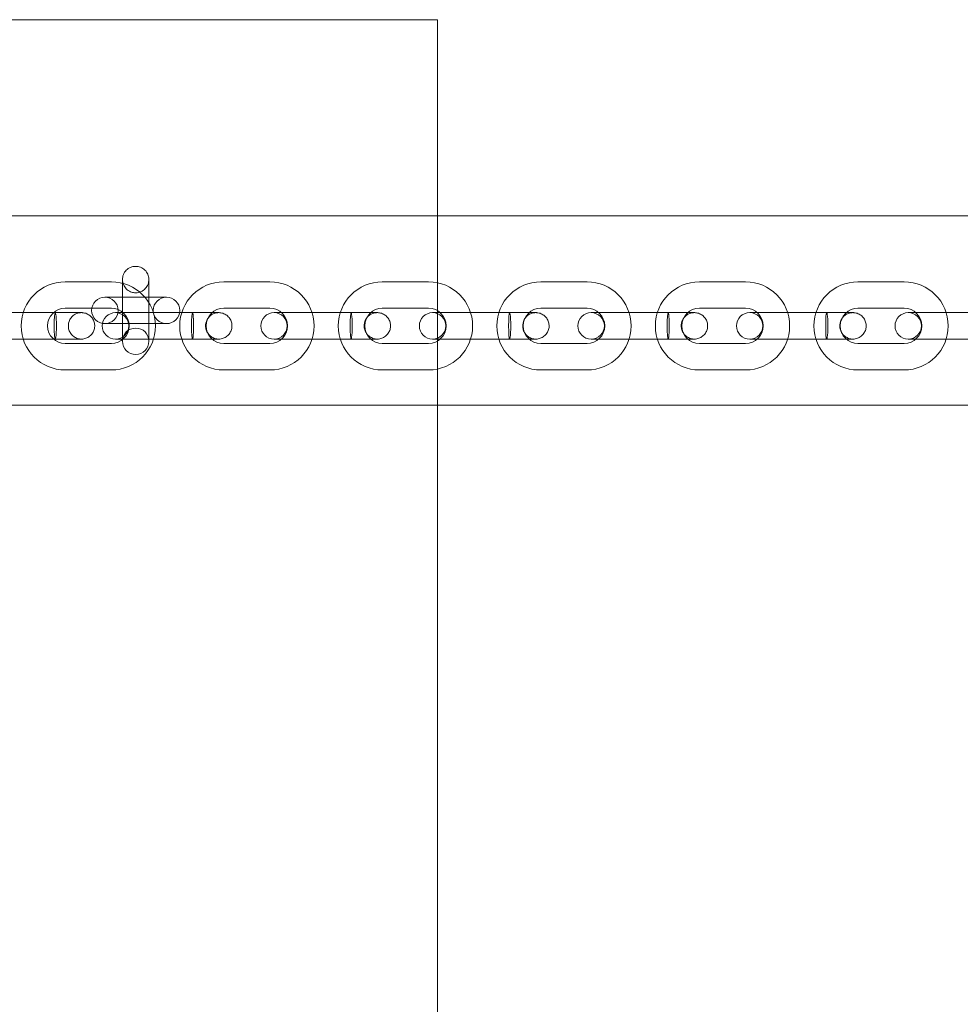
# Model space of a CAD drawing. Units: millimetres. Extents: x -9 to 5790, y -1740 to 2271.
# Drawn here: x 3071 to 3285, y 502 to 726 of the extents above; entities that cross this region are included whole.
import ezdxf

# ---------------------------------------------------------------- set-up
doc = ezdxf.new("R2010")
doc.units = ezdxf.units.MM

# ---------------------------------------------------------------- blocks, each defined once
blk = doc.blocks.new('A$C49D15124')
at = {"color": 0, "linetype": 'Continuous', "lineweight": 0}
for p, q in [((4434.37, -4228.59), (4297.37, -4228.59)), ((4434.37, -4273.09), (4434.37, -4228.59)), ((5465.79, -4273.09), (2860.95, -4273.09)), ((4434.37, -4316.09), (4434.37, -4273.09)), ((4349.87, -4288.09), (4360.37, -4288.09)), ((4385.87, -4288.09), (4396.37, -4288.09)), ((4421.87, -4288.09), (4432.37, -4288.09)), ((4457.87, -4288.09), (4468.37, -4288.09)), ((4493.87, -4288.09), (4504.37, -4288.09)), ((4529.87, -4288.09), (4540.37, -4288.09)), ((4372.87, -4291.59), (4358.87, -4291.59)), ((4337.12, -4295.09), (4347.62, -4295.09)), ((4349.87, -4294.09), (4360.37, -4294.09)), ((4368.29, -4295.09), (4361.29, -4295.09)), ((4368.29, -4295.09), (4378.79, -4295.09)), ((4385.87, -4294.09), (4396.37, -4294.09)), ((4404.29, -4295.09), (4397.29, -4295.09)), ((4404.29, -4295.09), (4414.79, -4295.09)), ((4421.87, -4294.09), (4432.37, -4294.09)), ((4440.29, -4295.09), (4433.29, -4295.09)), ((4440.29, -4295.09), (4450.79, -4295.09)), ((4457.87, -4294.09), (4468.37, -4294.09)), ((4476.29, -4295.09), (4469.29, -4295.09)), ((4476.29, -4295.09), (4486.79, -4295.09)), ((4493.87, -4294.09), (4504.37, -4294.09)), ((4512.29, -4295.09), (4505.29, -4295.09)), ((4512.29, -4295.09), (4522.79, -4295.09)), ((4529.87, -4294.09), (4540.37, -4294.09)), ((4548.29, -4295.09), (4541.29, -4295.09)), ((4548.29, -4295.09), (4558.79, -4295.09)), ((4358.87, -4297.59), (4372.87, -4297.59)), ((4337.12, -4301.09), (4347.62, -4301.09)), ((4360.37, -4302.09), (4349.87, -4302.09)), ((4361.29, -4301.09), (4368.29, -4301.09)), ((4368.29, -4301.09), (4378.79, -4301.09)), ((4396.37, -4302.09), (4385.87, -4302.09)), ((4397.29, -4301.09), (4404.29, -4301.09)), ((4404.29, -4301.09), (4414.79, -4301.09)), ((4432.37, -4302.09), (4421.87, -4302.09)), ((4433.29, -4301.09), (4440.29, -4301.09)), ((4440.29, -4301.09), (4450.79, -4301.09)), ((4468.37, -4302.09), (4457.87, -4302.09)), ((4469.29, -4301.09), (4476.29, -4301.09)), ((4476.29, -4301.09), (4486.79, -4301.09)), ((4504.37, -4302.09), (4493.87, -4302.09)), ((4505.29, -4301.09), (4512.29, -4301.09)), ((4512.29, -4301.09), (4522.79, -4301.09)), ((4540.37, -4302.09), (4529.87, -4302.09)), ((4541.29, -4301.09), (4548.29, -4301.09)), ((4548.29, -4301.09), (4558.79, -4301.09)), ((4360.37, -4308.09), (4349.87, -4308.09)), ((4396.37, -4308.09), (4385.87, -4308.09)), ((4432.37, -4308.09), (4421.87, -4308.09)), ((4468.37, -4308.09), (4457.87, -4308.09)), ((4504.37, -4308.09), (4493.87, -4308.09)), ((4540.37, -4308.09), (4529.87, -4308.09)), ((5548.37, -4316.09), (2778.37, -4316.09)), ((4434.37, -5040.09), (4434.37, -4316.09))]:
    blk.add_line(p, q, dxfattribs=at)
for centre in [(4358.87, -4294.59), (4372.87, -4294.59)]:
    blk.add_circle(centre, 3, dxfattribs=at)
for centre, radius, start, end in [((4349.87, -4298.09), 10, 90, 270), ((4360.37, -4298.09), 10, 270, 90), ((4385.87, -4298.09), 10, 90, 270), ((4396.37, -4298.09), 10, 270, 90), ((4421.87, -4298.09), 10, 90, 270), ((4432.37, -4298.09), 10, 270, 90), ((4457.87, -4298.09), 10, 90, 270), ((4468.37, -4298.09), 10, 270, 90), ((4493.87, -4298.09), 10, 90, 270), ((4504.37, -4298.09), 10, 270, 90), ((4529.87, -4298.09), 10, 90, 270), ((4540.37, -4298.09), 10, 270, 90), ((4349.87, -4298.09), 4, 90, 270), ((4361.29, -4298.09), 3, 90, 270), ((4360.37, -4298.09), 4, 270, 90), ((4361.29, -4298.09), 3, 270, 90), ((4385.87, -4298.09), 4, 90, 270), ((4397.29, -4298.09), 3, 90, 270), ((4396.37, -4298.09), 4, 270, 90), ((4397.29, -4298.09), 3, 270, 90), ((4421.87, -4298.09), 4, 90, 270), ((4433.29, -4298.09), 3, 90, 270), ((4432.37, -4298.09), 4, 270, 90), ((4433.29, -4298.09), 3, 270, 90), ((4457.87, -4298.09), 4, 90, 270), ((4469.29, -4298.09), 3, 90, 270), ((4468.37, -4298.09), 4, 270, 90), ((4469.29, -4298.09), 3, 270, 90), ((4493.87, -4298.09), 4, 90, 270), ((4505.29, -4298.09), 3, 90, 270), ((4504.37, -4298.09), 4, 270, 90), ((4505.29, -4298.09), 3, 270, 90), ((4529.87, -4298.09), 4, 90, 270), ((4541.29, -4298.09), 3, 90, 270), ((4540.37, -4298.09), 4, 270, 90), ((4541.29, -4298.09), 3, 270, 90), ((4365.87, -4301.59), 3, 90, 180), ((4365.87, -4301.59), 3, 0, 90), ((4365.87, -4301.59), 3, 180, 0)]:
    blk.add_arc(centre, radius, start, end, dxfattribs=at)
for centre, start_param, end_param in [((4347.62, -4298.09), 3.141593, 4.712389), ((4347.62, -4298.09), 0, 3.141593), ((4378.79, -4298.09), 3.141593, 4.712389), ((4378.79, -4298.09), 0, 3.141593), ((4414.79, -4298.09), 3.141593, 4.712389), ((4414.79, -4298.09), 0, 3.141593), ((4450.79, -4298.09), 3.141593, 4.712389), ((4450.79, -4298.09), 0, 3.141593), ((4486.79, -4298.09), 3.141593, 4.712389), ((4486.79, -4298.09), 0, 3.141593), ((4522.79, -4298.09), 3.141593, 4.712389), ((4522.79, -4298.09), 0, 3.141593), ((4347.62, -4298.09), -1.570796, 0), ((4378.79, -4298.09), -1.570796, 0), ((4414.79, -4298.09), -1.570796, 0), ((4450.79, -4298.09), -1.570796, 0), ((4486.79, -4298.09), -1.570796, 0), ((4522.79, -4298.09), -1.570796, 0)]:
    blk.add_ellipse(centre, major_axis=(0, -3), ratio=0.081236, start_param=start_param, end_param=end_param, dxfattribs=at)
for points, knots in [([(4362.87, -4287.59), (4362.87, -4287.2), (4362.94, -4286.81), (4363.24, -4286.08), (4363.46, -4285.75), (4364.01, -4285.2), (4364.34, -4284.98), (4365.06, -4284.67), (4365.44, -4284.59), (4366.22, -4284.58), (4366.61, -4284.65), (4367.33, -4284.94), (4367.66, -4285.15), (4368.23, -4285.69), (4368.45, -4286.02), (4368.77, -4286.73), (4368.86, -4287.11), (4368.87, -4287.53), (4368.87, -4287.56), (4368.87, -4287.59)], [22.462807, 22.462807, 22.462807, 22.462807, 23.640216, 23.640216, 24.819373, 24.819373, 25.993532, 25.993532, 27.163425, 27.163425, 28.331678, 28.331678, 29.501385, 29.501385, 30.674309, 30.674309, 31.849778, 31.849778, 31.932309, 31.932309, 31.932309, 31.932309]), ([(4365.87, -4290.59), (4365.78, -4290.59), (4365.7, -4290.58), (4365.3, -4290.55), (4364.99, -4290.47), (4364.7, -4290.35), (4364.34, -4290.2), (4364.01, -4289.98), (4363.47, -4289.43), (4363.25, -4289.1), (4362.95, -4288.37), (4362.87, -4287.98), (4362.87, -4287.59), (4362.87, -4287.59), (4362.87, -4287.59)], [17.729507, 17.729507, 17.729507, 17.729507, 17.982068, 17.982068, 18.935912, 18.935912, 18.935912, 20.100173, 20.100173, 21.275464, 21.275464, 22.457634, 22.457634, 22.462807, 22.462807, 22.462807, 22.462807]), ([(4362.87, -4301.59), (4362.87, -4301.46), (4362.87, -4301.21), (4362.87, -4300.5), (4362.87, -4300.03), (4362.87, -4298.94), (4362.87, -4298.31), (4362.87, -4296.95), (4362.87, -4296.21), (4362.87, -4294.71), (4362.87, -4293.94), (4362.87, -4292.46), (4362.87, -4291.74), (4362.87, -4290.43), (4362.87, -4289.82), (4362.87, -4288.82), (4362.87, -4288.4), (4362.87, -4287.85), (4362.87, -4287.68), (4362.87, -4287.59)], [0, 0, 0, 0, 2.3002, 2.3002, 4.558848, 4.558848, 6.818989, 6.818989, 9.079076, 9.079076, 11.339165, 11.339165, 13.599254, 13.599254, 15.859343, 15.859343, 18.119432, 18.119432, 19.900956, 19.900956, 19.900956, 19.900956]), ([(4368.87, -4287.59), (4368.87, -4287.95), (4368.8, -4288.31), (4368.6, -4288.83), (4368.52, -4289.01), (4368.21, -4289.5), (4367.94, -4289.79), (4367.3, -4290.25), (4366.94, -4290.41), (4366.33, -4290.56), (4366.1, -4290.59), (4365.87, -4290.59)], [31.932309, 31.932309, 31.932309, 31.932309, 33.025351, 33.025351, 33.612013, 33.612013, 34.787089, 34.787089, 35.964927, 35.964927, 36.665419, 36.665419, 36.665419, 36.665419]), ([(4368.87, -4287.59), (4368.87, -4287.71), (4368.87, -4287.96), (4368.87, -4288.67), (4368.87, -4289.14), (4368.87, -4290.23), (4368.87, -4290.86), (4368.87, -4292.23), (4368.87, -4292.97), (4368.87, -4294.46), (4368.87, -4295.23), (4368.87, -4296.71), (4368.87, -4297.44), (4368.87, -4298.75), (4368.87, -4299.35), (4368.87, -4300.36), (4368.87, -4300.78), (4368.87, -4301.32), (4368.87, -4301.49), (4368.87, -4301.59)], [0, 0, 0, 0, 2.3002, 2.3002, 4.558848, 4.558848, 6.818989, 6.818989, 9.079076, 9.079076, 11.339165, 11.339165, 13.599254, 13.599254, 15.859343, 15.859343, 18.119432, 18.119432, 19.900956, 19.900956, 19.900956, 19.900956]), ([(4347.62, -4295.09), (4348.38, -4295.09), (4349.12, -4295.09), (4350.47, -4295.09), (4351.08, -4295.09), (4352.12, -4295.09), (4352.56, -4295.09), (4353.21, -4295.09), (4353.42, -4295.09), (4353.54, -4295.09), (4353.55, -4295.09), (4353.56, -4295.09), (4353.57, -4295.09), (4353.57, -4295.09), (4353.57, -4295.09), (4353.57, -4295.09), (4353.57, -4295.09), (4353.57, -4295.09), (4353.57, -4295.09), (4353.57, -4295.09), (4353.57, -4295.09), (4353.57, -4295.09), (4353.57, -4295.09), (4353.57, -4295.09), (4353.57, -4295.09), (4353.57, -4295.09), (4353.57, -4295.09), (4353.57, -4295.09)], [0, 0, 0, 0, 2.3002, 2.3002, 4.558848, 4.558848, 6.818989, 6.818989, 9.079076, 9.079076, 9.637314, 9.637314, 9.846513, 9.846513, 9.924956, 9.924956, 9.939664, 9.939664, 9.946757, 9.946757, 9.950303, 9.950303, 9.952077, 9.952077, 9.952298, 9.952298, 9.952409, 9.952409, 9.952409, 9.952409]), ([(4353.57, -4295.09), (4353.43, -4295.09), (4353.29, -4295.1), (4353.02, -4295.13), (4352.89, -4295.16), (4352.45, -4295.28), (4352.16, -4295.42), (4351.63, -4295.77), (4351.39, -4296), (4351, -4296.51), (4350.85, -4296.8), (4350.66, -4297.33), (4350.61, -4297.56), (4350.58, -4297.89), (4350.58, -4297.99), (4350.58, -4298.38), (4350.62, -4298.69), (4350.8, -4299.28), (4350.95, -4299.57), (4351.32, -4300.1), (4351.55, -4300.33), (4352.07, -4300.7), (4352.36, -4300.85), (4352.8, -4300.99), (4352.95, -4301.03), (4353.26, -4301.07), (4353.41, -4301.09), (4353.57, -4301.09)], [0, 0, 0, 0, 0.412845, 0.412845, 0.818029, 0.818029, 1.769484, 1.769484, 2.72456, 2.72456, 3.692956, 3.692956, 4.397599, 4.397599, 4.693092, 4.693092, 5.588413, 5.588413, 6.55195, 6.55195, 7.507865, 7.507865, 8.459512, 8.459512, 8.916396, 8.916396, 9.38437, 9.38437, 9.38437, 9.38437]), ([(4353.57, -4295.09), (4353.65, -4295.09), (4353.73, -4295.09), (4354.13, -4295.12), (4354.45, -4295.2), (4355.04, -4295.45), (4355.32, -4295.63), (4355.8, -4296.05), (4356, -4296.3), (4356.33, -4296.85), (4356.44, -4297.16), (4356.57, -4297.78), (4356.59, -4298.11), (4356.52, -4298.74), (4356.43, -4299.06), (4356.16, -4299.63), (4355.98, -4299.9), (4355.54, -4300.37), (4355.28, -4300.57), (4354.72, -4300.87), (4354.42, -4300.98), (4353.93, -4301.07), (4353.75, -4301.09), (4353.57, -4301.09)], [0, 0, 0, 0, 0.234263, 0.234263, 1.207713, 1.207713, 2.164402, 2.164402, 3.122068, 3.122068, 4.078599, 4.078599, 5.03369, 5.03369, 5.988039, 5.988039, 6.94282, 6.94282, 7.898929, 7.898929, 8.856357, 8.856357, 9.391048, 9.391048, 9.391048, 9.391048]), ([(4378.79, -4295.09), (4379.55, -4295.09), (4380.3, -4295.09), (4381.64, -4295.09), (4382.25, -4295.09), (4383.3, -4295.09), (4383.73, -4295.09), (4384.38, -4295.09), (4384.6, -4295.09), (4384.71, -4295.09), (4384.73, -4295.09), (4384.74, -4295.09), (4384.74, -4295.09), (4384.74, -4295.09), (4384.74, -4295.09), (4384.74, -4295.09), (4384.74, -4295.09), (4384.74, -4295.09), (4384.74, -4295.09), (4384.74, -4295.09), (4384.74, -4295.09), (4384.74, -4295.09), (4384.74, -4295.09), (4384.74, -4295.09), (4384.74, -4295.09), (4384.74, -4295.09), (4384.74, -4295.09), (4384.74, -4295.09)], [0, 0, 0, 0, 2.3002, 2.3002, 4.558848, 4.558848, 6.818989, 6.818989, 9.079076, 9.079076, 9.637314, 9.637314, 9.846513, 9.846513, 9.924956, 9.924956, 9.939664, 9.939664, 9.946757, 9.946757, 9.950303, 9.950303, 9.952077, 9.952077, 9.952298, 9.952298, 9.952409, 9.952409, 9.952409, 9.952409]), ([(4384.74, -4295.09), (4384.6, -4295.09), (4384.47, -4295.1), (4384.2, -4295.13), (4384.06, -4295.16), (4383.63, -4295.28), (4383.33, -4295.42), (4382.81, -4295.77), (4382.57, -4296), (4382.18, -4296.51), (4382.02, -4296.8), (4381.84, -4297.33), (4381.79, -4297.56), (4381.75, -4297.89), (4381.75, -4297.99), (4381.75, -4298.38), (4381.79, -4298.69), (4381.98, -4299.28), (4382.12, -4299.57), (4382.49, -4300.1), (4382.72, -4300.33), (4383.24, -4300.7), (4383.53, -4300.85), (4383.98, -4300.99), (4384.12, -4301.03), (4384.43, -4301.07), (4384.59, -4301.09), (4384.74, -4301.09)], [0, 0, 0, 0, 0.412845, 0.412845, 0.818029, 0.818029, 1.769484, 1.769484, 2.72456, 2.72456, 3.692956, 3.692956, 4.397599, 4.397599, 4.693092, 4.693092, 5.588413, 5.588413, 6.55195, 6.55195, 7.507865, 7.507865, 8.459512, 8.459512, 8.916396, 8.916396, 9.38437, 9.38437, 9.38437, 9.38437]), ([(4384.74, -4295.09), (4384.82, -4295.09), (4384.9, -4295.09), (4385.3, -4295.12), (4385.62, -4295.2), (4386.21, -4295.45), (4386.49, -4295.63), (4386.97, -4296.05), (4387.18, -4296.3), (4387.5, -4296.85), (4387.62, -4297.16), (4387.75, -4297.78), (4387.76, -4298.11), (4387.69, -4298.74), (4387.6, -4299.06), (4387.33, -4299.63), (4387.15, -4299.9), (4386.72, -4300.37), (4386.46, -4300.57), (4385.9, -4300.87), (4385.59, -4300.98), (4385.1, -4301.07), (4384.92, -4301.09), (4384.74, -4301.09)], [0, 0, 0, 0, 0.234263, 0.234263, 1.207713, 1.207713, 2.164402, 2.164402, 3.122068, 3.122068, 4.078599, 4.078599, 5.03369, 5.03369, 5.988039, 5.988039, 6.94282, 6.94282, 7.898929, 7.898929, 8.856357, 8.856357, 9.391048, 9.391048, 9.391048, 9.391048]), ([(4414.79, -4295.09), (4415.55, -4295.09), (4416.3, -4295.09), (4417.64, -4295.09), (4418.25, -4295.09), (4419.3, -4295.09), (4419.73, -4295.09), (4420.38, -4295.09), (4420.6, -4295.09), (4420.71, -4295.09), (4420.73, -4295.09), (4420.74, -4295.09), (4420.74, -4295.09), (4420.74, -4295.09), (4420.74, -4295.09), (4420.74, -4295.09), (4420.74, -4295.09), (4420.74, -4295.09), (4420.74, -4295.09), (4420.74, -4295.09), (4420.74, -4295.09), (4420.74, -4295.09), (4420.74, -4295.09), (4420.74, -4295.09), (4420.74, -4295.09), (4420.74, -4295.09), (4420.74, -4295.09), (4420.74, -4295.09)], [0, 0, 0, 0, 2.3002, 2.3002, 4.558848, 4.558848, 6.818989, 6.818989, 9.079076, 9.079076, 9.637314, 9.637314, 9.846513, 9.846513, 9.924956, 9.924956, 9.939664, 9.939664, 9.946757, 9.946757, 9.950303, 9.950303, 9.952077, 9.952077, 9.952298, 9.952298, 9.952409, 9.952409, 9.952409, 9.952409]), ([(4420.74, -4295.09), (4420.6, -4295.09), (4420.47, -4295.1), (4420.2, -4295.13), (4420.06, -4295.16), (4419.63, -4295.28), (4419.33, -4295.42), (4418.81, -4295.77), (4418.57, -4296), (4418.18, -4296.51), (4418.02, -4296.8), (4417.84, -4297.33), (4417.79, -4297.56), (4417.75, -4297.89), (4417.75, -4297.99), (4417.75, -4298.38), (4417.79, -4298.69), (4417.98, -4299.28), (4418.12, -4299.57), (4418.49, -4300.1), (4418.72, -4300.33), (4419.24, -4300.7), (4419.53, -4300.85), (4419.98, -4300.99), (4420.12, -4301.03), (4420.43, -4301.07), (4420.59, -4301.09), (4420.74, -4301.09)], [0, 0, 0, 0, 0.412845, 0.412845, 0.818029, 0.818029, 1.769484, 1.769484, 2.72456, 2.72456, 3.692956, 3.692956, 4.397599, 4.397599, 4.693092, 4.693092, 5.588413, 5.588413, 6.55195, 6.55195, 7.507865, 7.507865, 8.459512, 8.459512, 8.916396, 8.916396, 9.38437, 9.38437, 9.38437, 9.38437]), ([(4420.74, -4295.09), (4420.82, -4295.09), (4420.9, -4295.09), (4421.3, -4295.12), (4421.62, -4295.2), (4422.21, -4295.45), (4422.49, -4295.63), (4422.97, -4296.05), (4423.18, -4296.3), (4423.5, -4296.85), (4423.62, -4297.16), (4423.75, -4297.78), (4423.76, -4298.11), (4423.69, -4298.74), (4423.6, -4299.06), (4423.33, -4299.63), (4423.15, -4299.9), (4422.72, -4300.37), (4422.46, -4300.57), (4421.9, -4300.87), (4421.59, -4300.98), (4421.1, -4301.07), (4420.92, -4301.09), (4420.74, -4301.09)], [0, 0, 0, 0, 0.234263, 0.234263, 1.207713, 1.207713, 2.164402, 2.164402, 3.122068, 3.122068, 4.078599, 4.078599, 5.03369, 5.03369, 5.988039, 5.988039, 6.94282, 6.94282, 7.898929, 7.898929, 8.856357, 8.856357, 9.391048, 9.391048, 9.391048, 9.391048]), ([(4450.79, -4295.09), (4451.55, -4295.09), (4452.3, -4295.09), (4453.64, -4295.09), (4454.25, -4295.09), (4455.3, -4295.09), (4455.73, -4295.09), (4456.38, -4295.09), (4456.6, -4295.09), (4456.71, -4295.09), (4456.73, -4295.09), (4456.74, -4295.09), (4456.74, -4295.09), (4456.74, -4295.09), (4456.74, -4295.09), (4456.74, -4295.09), (4456.74, -4295.09), (4456.74, -4295.09), (4456.74, -4295.09), (4456.74, -4295.09), (4456.74, -4295.09), (4456.74, -4295.09), (4456.74, -4295.09), (4456.74, -4295.09), (4456.74, -4295.09), (4456.74, -4295.09), (4456.74, -4295.09), (4456.74, -4295.09)], [0, 0, 0, 0, 2.3002, 2.3002, 4.558848, 4.558848, 6.818989, 6.818989, 9.079076, 9.079076, 9.637314, 9.637314, 9.846513, 9.846513, 9.924956, 9.924956, 9.939664, 9.939664, 9.946757, 9.946757, 9.950303, 9.950303, 9.952077, 9.952077, 9.952298, 9.952298, 9.952409, 9.952409, 9.952409, 9.952409]), ([(4456.74, -4295.09), (4456.6, -4295.09), (4456.47, -4295.1), (4456.2, -4295.13), (4456.06, -4295.16), (4455.63, -4295.28), (4455.33, -4295.42), (4454.81, -4295.77), (4454.57, -4296), (4454.18, -4296.51), (4454.02, -4296.8), (4453.84, -4297.33), (4453.79, -4297.56), (4453.75, -4297.89), (4453.75, -4297.99), (4453.75, -4298.38), (4453.79, -4298.69), (4453.98, -4299.28), (4454.12, -4299.57), (4454.49, -4300.1), (4454.72, -4300.33), (4455.24, -4300.7), (4455.53, -4300.85), (4455.98, -4300.99), (4456.12, -4301.03), (4456.43, -4301.07), (4456.59, -4301.09), (4456.74, -4301.09)], [0, 0, 0, 0, 0.412845, 0.412845, 0.818029, 0.818029, 1.769484, 1.769484, 2.72456, 2.72456, 3.692956, 3.692956, 4.397599, 4.397599, 4.693092, 4.693092, 5.588413, 5.588413, 6.55195, 6.55195, 7.507865, 7.507865, 8.459512, 8.459512, 8.916396, 8.916396, 9.38437, 9.38437, 9.38437, 9.38437]), ([(4456.74, -4295.09), (4456.82, -4295.09), (4456.9, -4295.09), (4457.3, -4295.12), (4457.62, -4295.2), (4458.21, -4295.45), (4458.49, -4295.63), (4458.97, -4296.05), (4459.18, -4296.3), (4459.5, -4296.85), (4459.62, -4297.16), (4459.75, -4297.78), (4459.76, -4298.11), (4459.69, -4298.74), (4459.6, -4299.06), (4459.33, -4299.63), (4459.15, -4299.9), (4458.72, -4300.37), (4458.46, -4300.57), (4457.9, -4300.87), (4457.59, -4300.98), (4457.1, -4301.07), (4456.92, -4301.09), (4456.74, -4301.09)], [0, 0, 0, 0, 0.234263, 0.234263, 1.207713, 1.207713, 2.164402, 2.164402, 3.122068, 3.122068, 4.078599, 4.078599, 5.03369, 5.03369, 5.988039, 5.988039, 6.94282, 6.94282, 7.898929, 7.898929, 8.856357, 8.856357, 9.391048, 9.391048, 9.391048, 9.391048]), ([(4486.79, -4295.09), (4487.55, -4295.09), (4488.3, -4295.09), (4489.64, -4295.09), (4490.25, -4295.09), (4491.3, -4295.09), (4491.73, -4295.09), (4492.38, -4295.09), (4492.6, -4295.09), (4492.71, -4295.09), (4492.73, -4295.09), (4492.74, -4295.09), (4492.74, -4295.09), (4492.74, -4295.09), (4492.74, -4295.09), (4492.74, -4295.09), (4492.74, -4295.09), (4492.74, -4295.09), (4492.74, -4295.09), (4492.74, -4295.09), (4492.74, -4295.09), (4492.74, -4295.09), (4492.74, -4295.09), (4492.74, -4295.09), (4492.74, -4295.09), (4492.74, -4295.09), (4492.74, -4295.09), (4492.74, -4295.09)], [0, 0, 0, 0, 2.3002, 2.3002, 4.558848, 4.558848, 6.818989, 6.818989, 9.079076, 9.079076, 9.637314, 9.637314, 9.846513, 9.846513, 9.924956, 9.924956, 9.939664, 9.939664, 9.946757, 9.946757, 9.950303, 9.950303, 9.952077, 9.952077, 9.952298, 9.952298, 9.952409, 9.952409, 9.952409, 9.952409]), ([(4492.74, -4295.09), (4492.6, -4295.09), (4492.47, -4295.1), (4492.2, -4295.13), (4492.06, -4295.16), (4491.63, -4295.28), (4491.33, -4295.42), (4490.81, -4295.77), (4490.57, -4296), (4490.18, -4296.51), (4490.02, -4296.8), (4489.84, -4297.33), (4489.79, -4297.56), (4489.75, -4297.89), (4489.75, -4297.99), (4489.75, -4298.38), (4489.79, -4298.69), (4489.98, -4299.28), (4490.12, -4299.57), (4490.49, -4300.1), (4490.72, -4300.33), (4491.24, -4300.7), (4491.53, -4300.85), (4491.98, -4300.99), (4492.12, -4301.03), (4492.43, -4301.07), (4492.59, -4301.09), (4492.74, -4301.09)], [0, 0, 0, 0, 0.412845, 0.412845, 0.818029, 0.818029, 1.769484, 1.769484, 2.72456, 2.72456, 3.692956, 3.692956, 4.397599, 4.397599, 4.693092, 4.693092, 5.588413, 5.588413, 6.55195, 6.55195, 7.507865, 7.507865, 8.459512, 8.459512, 8.916396, 8.916396, 9.38437, 9.38437, 9.38437, 9.38437]), ([(4492.74, -4295.09), (4492.82, -4295.09), (4492.9, -4295.09), (4493.3, -4295.12), (4493.62, -4295.2), (4494.21, -4295.45), (4494.49, -4295.63), (4494.97, -4296.05), (4495.18, -4296.3), (4495.5, -4296.85), (4495.62, -4297.16), (4495.75, -4297.78), (4495.76, -4298.11), (4495.69, -4298.74), (4495.6, -4299.06), (4495.33, -4299.63), (4495.15, -4299.9), (4494.72, -4300.37), (4494.46, -4300.57), (4493.9, -4300.87), (4493.59, -4300.98), (4493.1, -4301.07), (4492.92, -4301.09), (4492.74, -4301.09)], [0, 0, 0, 0, 0.234263, 0.234263, 1.207713, 1.207713, 2.164402, 2.164402, 3.122068, 3.122068, 4.078599, 4.078599, 5.03369, 5.03369, 5.988039, 5.988039, 6.94282, 6.94282, 7.898929, 7.898929, 8.856357, 8.856357, 9.391048, 9.391048, 9.391048, 9.391048]), ([(4522.79, -4295.09), (4523.55, -4295.09), (4524.3, -4295.09), (4525.64, -4295.09), (4526.25, -4295.09), (4527.3, -4295.09), (4527.73, -4295.09), (4528.38, -4295.09), (4528.6, -4295.09), (4528.71, -4295.09), (4528.73, -4295.09), (4528.74, -4295.09), (4528.74, -4295.09), (4528.74, -4295.09), (4528.74, -4295.09), (4528.74, -4295.09), (4528.74, -4295.09), (4528.74, -4295.09), (4528.74, -4295.09), (4528.74, -4295.09), (4528.74, -4295.09), (4528.74, -4295.09), (4528.74, -4295.09), (4528.74, -4295.09), (4528.74, -4295.09), (4528.74, -4295.09), (4528.74, -4295.09), (4528.74, -4295.09)], [0, 0, 0, 0, 2.3002, 2.3002, 4.558848, 4.558848, 6.818989, 6.818989, 9.079076, 9.079076, 9.637314, 9.637314, 9.846513, 9.846513, 9.924956, 9.924956, 9.939664, 9.939664, 9.946757, 9.946757, 9.950303, 9.950303, 9.952077, 9.952077, 9.952298, 9.952298, 9.952409, 9.952409, 9.952409, 9.952409]), ([(4528.74, -4295.09), (4528.6, -4295.09), (4528.47, -4295.1), (4528.2, -4295.13), (4528.06, -4295.16), (4527.63, -4295.28), (4527.33, -4295.42), (4526.81, -4295.77), (4526.57, -4296), (4526.18, -4296.51), (4526.02, -4296.8), (4525.84, -4297.33), (4525.79, -4297.56), (4525.75, -4297.89), (4525.75, -4297.99), (4525.75, -4298.38), (4525.79, -4298.69), (4525.98, -4299.28), (4526.12, -4299.57), (4526.49, -4300.1), (4526.72, -4300.33), (4527.24, -4300.7), (4527.53, -4300.85), (4527.98, -4300.99), (4528.12, -4301.03), (4528.43, -4301.07), (4528.59, -4301.09), (4528.74, -4301.09)], [0, 0, 0, 0, 0.412845, 0.412845, 0.818029, 0.818029, 1.769484, 1.769484, 2.72456, 2.72456, 3.692956, 3.692956, 4.397599, 4.397599, 4.693092, 4.693092, 5.588413, 5.588413, 6.55195, 6.55195, 7.507865, 7.507865, 8.459512, 8.459512, 8.916396, 8.916396, 9.38437, 9.38437, 9.38437, 9.38437]), ([(4528.74, -4295.09), (4528.82, -4295.09), (4528.9, -4295.09), (4529.3, -4295.12), (4529.62, -4295.2), (4530.21, -4295.45), (4530.49, -4295.63), (4530.97, -4296.05), (4531.18, -4296.3), (4531.5, -4296.85), (4531.62, -4297.16), (4531.75, -4297.78), (4531.76, -4298.11), (4531.69, -4298.74), (4531.6, -4299.06), (4531.33, -4299.63), (4531.15, -4299.9), (4530.72, -4300.37), (4530.46, -4300.57), (4529.9, -4300.87), (4529.59, -4300.98), (4529.1, -4301.07), (4528.92, -4301.09), (4528.74, -4301.09)], [0, 0, 0, 0, 0.234263, 0.234263, 1.207713, 1.207713, 2.164402, 2.164402, 3.122068, 3.122068, 4.078599, 4.078599, 5.03369, 5.03369, 5.988039, 5.988039, 6.94282, 6.94282, 7.898929, 7.898929, 8.856357, 8.856357, 9.391048, 9.391048, 9.391048, 9.391048]), ([(4353.57, -4301.09), (4353.57, -4301.09), (4353.57, -4301.09), (4353.57, -4301.09), (4353.57, -4301.09), (4353.57, -4301.09), (4353.57, -4301.09), (4353.57, -4301.09), (4353.57, -4301.09), (4353.57, -4301.09), (4353.57, -4301.09), (4353.57, -4301.09), (4353.57, -4301.09), (4353.57, -4301.09), (4353.56, -4301.09), (4353.54, -4301.09), (4353.52, -4301.09), (4353.44, -4301.09), (4353.36, -4301.09), (4353.02, -4301.09), (4352.68, -4301.09), (4351.8, -4301.09), (4351.25, -4301.09), (4350.03, -4301.09), (4349.33, -4301.09), (4348.28, -4301.09), (4347.95, -4301.09), (4347.62, -4301.09)], [0, 0, 0, 0, 0.000098, 0.000098, 0.000488, 0.000488, 0.00127, 0.00127, 0.002832, 0.002832, 0.017732, 0.017732, 0.037598, 0.037598, 0.4616, 0.4616, 1.027134, 1.027134, 2.146232, 2.146232, 4.406362, 4.406362, 6.665295, 6.665295, 8.95762, 8.95762, 9.960127, 9.960127, 9.960127, 9.960127]), ([(4384.74, -4301.09), (4384.74, -4301.09), (4384.74, -4301.09), (4384.74, -4301.09), (4384.74, -4301.09), (4384.74, -4301.09), (4384.74, -4301.09), (4384.74, -4301.09), (4384.74, -4301.09), (4384.74, -4301.09), (4384.74, -4301.09), (4384.74, -4301.09), (4384.74, -4301.09), (4384.74, -4301.09), (4384.74, -4301.09), (4384.71, -4301.09), (4384.69, -4301.09), (4384.61, -4301.09), (4384.53, -4301.09), (4384.19, -4301.09), (4383.85, -4301.09), (4382.97, -4301.09), (4382.43, -4301.09), (4381.2, -4301.09), (4380.5, -4301.09), (4379.45, -4301.09), (4379.12, -4301.09), (4378.79, -4301.09)], [0, 0, 0, 0, 0.000098, 0.000098, 0.000488, 0.000488, 0.00127, 0.00127, 0.002832, 0.002832, 0.017732, 0.017732, 0.037598, 0.037598, 0.4616, 0.4616, 1.027134, 1.027134, 2.146232, 2.146232, 4.406362, 4.406362, 6.665295, 6.665295, 8.95762, 8.95762, 9.960127, 9.960127, 9.960127, 9.960127]), ([(4420.74, -4301.09), (4420.74, -4301.09), (4420.74, -4301.09), (4420.74, -4301.09), (4420.74, -4301.09), (4420.74, -4301.09), (4420.74, -4301.09), (4420.74, -4301.09), (4420.74, -4301.09), (4420.74, -4301.09), (4420.74, -4301.09), (4420.74, -4301.09), (4420.74, -4301.09), (4420.74, -4301.09), (4420.74, -4301.09), (4420.71, -4301.09), (4420.69, -4301.09), (4420.61, -4301.09), (4420.53, -4301.09), (4420.19, -4301.09), (4419.85, -4301.09), (4418.97, -4301.09), (4418.43, -4301.09), (4417.2, -4301.09), (4416.5, -4301.09), (4415.45, -4301.09), (4415.12, -4301.09), (4414.79, -4301.09)], [0, 0, 0, 0, 0.000098, 0.000098, 0.000488, 0.000488, 0.00127, 0.00127, 0.002832, 0.002832, 0.017732, 0.017732, 0.037598, 0.037598, 0.4616, 0.4616, 1.027134, 1.027134, 2.146232, 2.146232, 4.406362, 4.406362, 6.665295, 6.665295, 8.95762, 8.95762, 9.960127, 9.960127, 9.960127, 9.960127]), ([(4456.74, -4301.09), (4456.74, -4301.09), (4456.74, -4301.09), (4456.74, -4301.09), (4456.74, -4301.09), (4456.74, -4301.09), (4456.74, -4301.09), (4456.74, -4301.09), (4456.74, -4301.09), (4456.74, -4301.09), (4456.74, -4301.09), (4456.74, -4301.09), (4456.74, -4301.09), (4456.74, -4301.09), (4456.74, -4301.09), (4456.71, -4301.09), (4456.69, -4301.09), (4456.61, -4301.09), (4456.53, -4301.09), (4456.19, -4301.09), (4455.85, -4301.09), (4454.97, -4301.09), (4454.43, -4301.09), (4453.2, -4301.09), (4452.5, -4301.09), (4451.45, -4301.09), (4451.12, -4301.09), (4450.79, -4301.09)], [0, 0, 0, 0, 0.000098, 0.000098, 0.000488, 0.000488, 0.00127, 0.00127, 0.002832, 0.002832, 0.017732, 0.017732, 0.037598, 0.037598, 0.4616, 0.4616, 1.027134, 1.027134, 2.146232, 2.146232, 4.406362, 4.406362, 6.665295, 6.665295, 8.95762, 8.95762, 9.960127, 9.960127, 9.960127, 9.960127]), ([(4492.74, -4301.09), (4492.74, -4301.09), (4492.74, -4301.09), (4492.74, -4301.09), (4492.74, -4301.09), (4492.74, -4301.09), (4492.74, -4301.09), (4492.74, -4301.09), (4492.74, -4301.09), (4492.74, -4301.09), (4492.74, -4301.09), (4492.74, -4301.09), (4492.74, -4301.09), (4492.74, -4301.09), (4492.74, -4301.09), (4492.71, -4301.09), (4492.69, -4301.09), (4492.61, -4301.09), (4492.53, -4301.09), (4492.19, -4301.09), (4491.85, -4301.09), (4490.97, -4301.09), (4490.43, -4301.09), (4489.2, -4301.09), (4488.5, -4301.09), (4487.45, -4301.09), (4487.12, -4301.09), (4486.79, -4301.09)], [0, 0, 0, 0, 0.000098, 0.000098, 0.000488, 0.000488, 0.00127, 0.00127, 0.002832, 0.002832, 0.017732, 0.017732, 0.037598, 0.037598, 0.4616, 0.4616, 1.027134, 1.027134, 2.146232, 2.146232, 4.406362, 4.406362, 6.665295, 6.665295, 8.95762, 8.95762, 9.960127, 9.960127, 9.960127, 9.960127]), ([(4528.74, -4301.09), (4528.74, -4301.09), (4528.74, -4301.09), (4528.74, -4301.09), (4528.74, -4301.09), (4528.74, -4301.09), (4528.74, -4301.09), (4528.74, -4301.09), (4528.74, -4301.09), (4528.74, -4301.09), (4528.74, -4301.09), (4528.74, -4301.09), (4528.74, -4301.09), (4528.74, -4301.09), (4528.74, -4301.09), (4528.71, -4301.09), (4528.69, -4301.09), (4528.61, -4301.09), (4528.53, -4301.09), (4528.19, -4301.09), (4527.85, -4301.09), (4526.97, -4301.09), (4526.43, -4301.09), (4525.2, -4301.09), (4524.5, -4301.09), (4523.45, -4301.09), (4523.12, -4301.09), (4522.79, -4301.09)], [0, 0, 0, 0, 0.000098, 0.000098, 0.000488, 0.000488, 0.00127, 0.00127, 0.002832, 0.002832, 0.017732, 0.017732, 0.037598, 0.037598, 0.4616, 0.4616, 1.027134, 1.027134, 2.146232, 2.146232, 4.406362, 4.406362, 6.665295, 6.665295, 8.95762, 8.95762, 9.960127, 9.960127, 9.960127, 9.960127])]:
    blk.add_open_spline(points, degree=3, knots=knots, dxfattribs=at)

msp = doc.modelspace()

# ---------------------------------------------------------------- block references
msp.add_blockref('A$C49D15124', (-1268.37, 4954.34))

doc.saveas('drawing.dxf')
